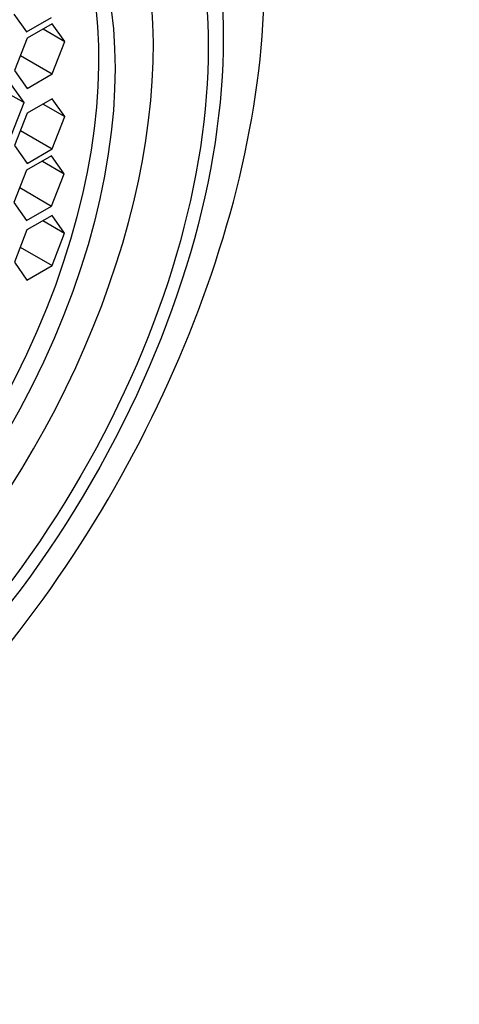
# Model space of a CAD drawing. Units: millimetres. Extents: x 0 to 1186, y 0 to 1957.
# Drawn here: x 1042 to 1050, y 535 to 551 of the extents above; entities that cross this region are included whole.
import ezdxf
from ezdxf import colors
from ezdxf.entities.mleader import LeaderData, LeaderLine
from ezdxf.math import Vec2, Vec3

# ---------------------------------------------------------------- set-up
doc = ezdxf.new("R2010")
doc.units = ezdxf.units.MM
doc.layers.add('DV6_Défaut', color=7, linetype='Continuous')
doc.layers.add('Défaut', color=7, linetype='Continuous')

# ---------------------------------------------------------------- blocks, each defined once
blk = doc.blocks.new('_DOT')
at = {"color": 0}
blk.add_line((0, 0), (-1, 0), dxfattribs=at)
at = {"color": 0, "const_width": 0.333}
blk.add_lwpolyline([(-0.1665, 0, 1), (0.1665, 0, 1)], format="xyb", close=True, dxfattribs=at)
blk = doc.blocks.new('SE5')
at = {"layer": 'DV6_Défaut', "color": 7, "linetype": 'Continuous'}
for p, q in [((1042.38, 551.187), (1042.584, 550.896)), ((1042.584, 550.896), (1042.993, 551.132)), ((1043.003, 551.031), (1042.595, 550.796)), ((1043.207, 550.741), (1043.003, 551.031)), ((1042.854, 550.945), (1043.207, 550.741)), ((1042.595, 550.796), (1042.391, 550.269)), ((1043.003, 550.215), (1043.207, 550.741)), ((1042.485, 550.514), (1043.003, 550.215)), ((1042.391, 550.269), (1042.595, 549.979)), ((1042.595, 549.979), (1043.003, 550.215)), ((1042.189, 549.951), (1042.543, 549.746)), ((1042.543, 549.746), (1042.338, 550.037)), ((1042.338, 549.22), (1042.543, 549.746)), ((1043.003, 549.81), (1042.595, 549.574)), ((1043.207, 549.52), (1043.003, 549.81)), ((1042.854, 549.724), (1043.207, 549.52)), ((1042.595, 549.574), (1042.391, 549.048)), ((1043.003, 548.993), (1043.207, 549.52)), ((1042.485, 549.292), (1043.003, 548.993)), ((1042.391, 549.048), (1042.595, 548.758)), ((1042.595, 548.758), (1043.003, 548.993)), ((1042.993, 548.881), (1042.584, 548.645)), ((1042.843, 548.795), (1043.197, 548.59)), ((1043.197, 548.59), (1042.993, 548.881)), ((1042.584, 548.645), (1042.38, 548.119)), ((1042.993, 548.064), (1043.197, 548.59)), ((1042.475, 548.363), (1042.993, 548.064)), ((1042.38, 548.119), (1042.584, 547.829)), ((1042.584, 547.829), (1042.993, 548.064)), ((1042.999, 547.912), (1042.591, 547.677)), ((1042.849, 547.826), (1043.203, 547.622)), ((1043.203, 547.622), (1042.999, 547.912)), ((1042.591, 547.677), (1042.386, 547.151)), ((1042.999, 547.096), (1043.203, 547.622)), ((1042.481, 547.395), (1042.999, 547.096)), ((1042.386, 547.151), (1042.591, 546.86)), ((1042.591, 546.86), (1042.999, 547.096))]:
    blk.add_line(p, q, dxfattribs=at)
for centre, major_axis, start_param, end_param in [((1037.968, 546.857), (-6, -10.392), 1.196536, 3.515853), ((1038.014, 546.83), (-4.69, -8.123), 0, 3.853757), ((1037.753, 546.981), (-4.25, -7.361), 0.030735, 3.110858)]:
    blk.add_ellipse(centre, major_axis=major_axis, ratio=0.57735, start_param=start_param, end_param=end_param, dxfattribs=at)
for centre, major_axis in [((1038.47, 546.567), (5.172, 8.959)), ((1038.47, 546.567), (5, 8.66)), ((1038.014, 546.83), (-4.25, -7.361))]:
    blk.add_ellipse(centre, major_axis=major_axis, ratio=0.57735, dxfattribs=at)

msp = doc.modelspace()

# ---------------------------------------------------------------- block references
at = {"layer": 'Défaut'}
msp.add_blockref('SE5', (0, 0), dxfattribs=at)

# ---------------------------------------------------------------- leaders
at = {"layer": 'Défaut', "color": 7, "linetype": 'Continuous'}
ml = msp.add_multileader_mtext('Standard', dxfattribs=at)
ml.set_content('{\\pxsm0.9;\\fSolid Edge ISO|b1||i0||c0|p34;\\W1.;23/09/2020\\P}', color=256)
ml.set_leader_properties()
ml.set_arrow_properties(name='DOT')
ml.build(insert=Vec2(0, 0))
ml.multileader.update_dxf_attribs({"leader_type": 0, "dogleg_length": 0, "arrow_head_size": 12})
ctx = ml.context
ctx.base_point, ctx.char_height, ctx.arrow_head_size, ctx.landing_gap_size = Vec3(1001.729, 1950.027), 12, 12, 4.2
notes = []
notes.append((ctx, [(0, (0, 0, 0), (0, 0), (1, 0), 1, [])]))
ctx.mtext.insert = Vec3(1003.729, 1956.147)
for ctx, leaders in notes:
    for number, flags, end, landing, length, lines in leaders:
        leader = LeaderData()
        leader.index, (leader.has_last_leader_line, leader.has_dogleg_vector, leader.attachment_direction) = number, flags
        leader.last_leader_point, leader.dogleg_vector, leader.dogleg_length = Vec3(end), Vec3(landing), length
        for number, points, colour, breaks in lines:
            line = LeaderLine()
            line.index, line.vertices, line.color, line.breaks = number, Vec3.list(points), colors.encode_raw_color(colour), breaks
            leader.lines.append(line)
        ctx.leaders.append(leader)

doc.saveas('drawing.dxf')
